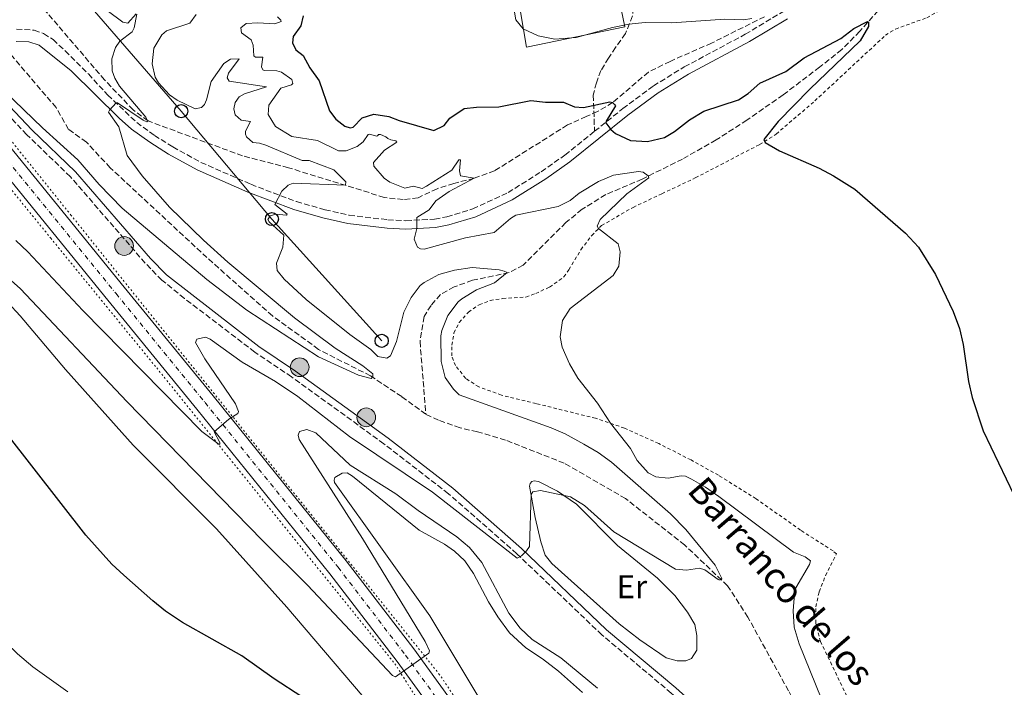
# Model space of a CAD drawing. Units: metres. Extents: x 638242 to 641701, y 4725187 to 4727566.
# Drawn here: x 639051 to 639351, y 4726993 to 4727196 of the extents above; entities that cross this region are included whole.
import ezdxf
from ezdxf.enums import TextEntityAlignment as Align

# ---------------------------------------------------------------- set-up
doc = ezdxf.new("R2010")
doc.units = ezdxf.units.M
doc.header["$MEASUREMENT"] = 0
for name, pattern in [('DGN Style 2', [1.7399219301090239, 1.043953158065414, -0.6959687720436097]), ('DGN Style 3', [2.435890702152634, 1.739921930109024, -0.6959687720436097]), ('DGN Style 4', [2.7856150101045474, 1.391937544087219, -0.6959687720436097, 0.001739921930109024, -0.6959687720436097]), ('DGN Style 5', [1.217945351076317, 0.5219765790327072, -0.6959687720436097])]:
    doc.linetypes.add(name, pattern=pattern)
for name, color, linetype, lineweight in [('Barranco lineal', 142, 'DGN Style 3', 13), ('Camino', 7, 'DGN Style 3', 0), ('Canal lineal sin especificar no visto', 4, 'DGN Style 5', 0), ('Carretera', 9, 'Continuous', 0), ('Curva de nivel directora', 30, 'Continuous', 30), ('Curva de nivel intermedia', 30, 'Continuous', 0), ('Eje de carretera', 7, 'DGN Style 4', 0), ('Etiqueta de uso rústico', 92, 'Continuous', 0), ('Línea  de muro-pared o tapia', 1, 'Continuous', 13), ('Línea blanca (vial)', 7, 'Continuous', 13), ('Línea de cambio de uso (parcela vista)', 92, 'Continuous', 0), ('Línea telefónica', 7, 'Continuous', 0), ('Margen derecho', 7, 'Continuous', 0), ('Poste telefónico', 7, 'Continuous', 0), ('Poste tendido eléctrico', 7, 'Continuous', 0), ('Senda', 7, 'DGN Style 3', 0), ('Tela metálica o alambrada', 7, 'DGN Style 2', 0), ('Texto de arroyo-regatas y barrancos', 142, 'Continuous', 0)]:
    doc.layers.add(name, color=color, linetype=linetype, lineweight=lineweight)
doc.styles.add('Style-Arial', font='arial.ttf')

# ---------------------------------------------------------------- blocks, each defined once
blk = doc.blocks.new('5PELE')
at = {"layer": 'Tela metálica o alambrada', "linetype": 'Continuous', "lineweight": 0}
h = blk.add_hatch(color=9, dxfattribs=at)
edge = h.paths.add_edge_path()
edge.add_arc((-2.000000476837158e-05, 0), 0.2850000000000001, 0, 360)
at = {"layer": 'Tela metálica o alambrada', "color": 252, "linetype": 'Continuous', "lineweight": 0}
blk.add_circle((-2.000000476837158e-05, 0), 0.2850000000000001, dxfattribs=at)
blk = doc.blocks.new('5PTT')
at = {"layer": 'Poste telefónico', "color": 7, "linetype": 'Continuous', "lineweight": 30}
blk.add_circle((2.382683753967285e-05, 4.306399822235108e-05), 0.1995000005932858, dxfattribs=at)

msp = doc.modelspace()

# ---------------------------------------------------------------- linework, layer by layer
at = {"layer": 'Barranco lineal', "color": 142, "linetype": 'DGN Style 3', "lineweight": 13}
for points in [[(639277.9900000002, 4727197.210000001, 453.9700000000012), (639261.8600000005, 4727189.180000001, 452.5099999999948), (639249.2400000002, 4727183.619999999, 451.2899999999936), (639242.6100000005, 4727180.34, 450.8300000000018), (639231.7400000002, 4727171.039999999, 450), (639227.1299999999, 4727168.33, 449.6600000000035), (639223.6900000004, 4727166.869999999, 448.7799999999989), (639217.9800000006, 4727164.24, 448.0099999999948), (639195.8099999997, 4727150.300000001, 445.679999999993), (639189.5899999999, 4727148.01, 445), (639183.4000000004, 4727146.439999999, 444), (639178.2800000003, 4727144.83, 443.6199999999953), (639172.5, 4727142.08, 443.2400000000052), (639167.9500000002, 4727141.52, 442.5099999999948), (639162.2100000001, 4727142.189999999, 440.9799999999959), (639133.0499999998, 4727151.230000001, 438.6600000000035), (639119.0899999999, 4727154.84, 436.9400000000023), (639090.29, 4727165.470000001, 435), (639085.7400000002, 4727168.83, 434.7700000000041), (639077.0499999998, 4727177.970000001, 434.2700000000041), (639057.2100000001, 4727201.15, 433.320000000007)], [(639312.5999999996, 4727199.07, 450.5800000000018), (639306.9500000002, 4727192.779999999, 449.5099999999948), (639301.4900000002, 4727187.220000001, 448.7799999999989), (639294.7599999999, 4727181.869999999, 448.0099999999948), (639283.6399999997, 4727173.390000001, 447.4400000000023), (639272.6200000001, 4727165.75, 446.6000000000058), (639263.2300000006, 4727159.710000001, 446.179999999993), (639253.0199999996, 4727153.850000001, 445.6399999999995), (639240.75, 4727147.76, 444.8800000000047), (639229.6500000004, 4727143.029999999, 443.9600000000065), (639222.4100000003, 4727138.560000001, 442.8899999999995), (639217.4600000001, 4727134.5, 442.1999999999971), (639204.5, 4727121.59, 440.5099999999948), (639200.2100000001, 4727119.300000001, 440.1300000000047), (639189.0300000003, 4727116.939999999, 438.8699999999953), (639183.5099999999, 4727114.939999999, 438.2899999999936), (639179.2999999998, 4727112.619999999, 437.6000000000058), (639176.4400000004, 4727109.279999999, 436.9900000000052), (639174.3099999997, 4727105.92, 436.570000000007), (639173.0899999999, 4727098.32, 436.1100000000006), (639174.8700000001, 4727076.140000001, 435.8099999999977)], [(639174.8700000001, 4727076.140000001, 435.8099999999977), (639167.5199999996, 4727081.539999999, 435.429999999993), (639158, 4727087.82, 434.9700000000012), (639142.1799999997, 4727095.92, 434.7400000000052), (639128.1699999999, 4727106.109999999, 434.5899999999965), (639108.2100000001, 4727123.859999999, 434.0500000000029), (639078.7699999996, 4727151.230000001, 433.4400000000023), (639071.5300000003, 4727159, 433.320000000007), (639066.0700000003, 4727162.890000001, 433.0200000000041), (639062.29, 4727169.529999999, 432.820000000007), (639048.2599999999, 4727185.960000001, 432.25), (639046.9900000002, 4727187.689999999, 432.2100000000065)], [(639337.6600000003, 4726931.529999999, 443.1900000000023), (639328.7400000002, 4726939.77, 442.7799999999989), (639313.9400000004, 4726951.32, 442.3899999999995), (639304.6900000004, 4726960.060000001, 442.1600000000035), (639295.1500000004, 4726972.689999999, 441.929999999993), (639285.2800000003, 4726991.91, 441.5500000000029), (639272.9100000003, 4727014.369999999, 440.7899999999936), (639266.7100000001, 4727023.92, 440.1000000000058), (639253.6600000003, 4727036.350000001, 439.4799999999959), (639235.6799999997, 4727050.460000001, 438.3399999999965), (639216.9800000006, 4727061.26, 437.2599999999948), (639199.1100000005, 4727068.26, 436.4199999999983), (639190.5700000003, 4727070.800000001, 436.0399999999936), (639185.2699999996, 4727072.02, 435.9600000000065), (639178.7300000006, 4727074.369999999, 435.8899999999995), (639174.8700000001, 4727076.140000001, 435.8099999999977)]]:
    msp.add_polyline3d(points, dxfattribs=at)
at = {"layer": 'Camino', "color": 7, "linetype": 'DGN Style 3', "lineweight": 0}
for points in [[(639226.23, 4727162.32, 449.729999999996), (639234.8299999987, 4727169.220000001, 450.3699999999953), (639244.1499999972, 4727176.140000001, 451.0899999999967), (639253.5500000007, 4727181.930000001, 451.929999999993), (639272.1000000003, 4727191.850000001, 453.7400000000054), (639283.5300000011, 4727198.74, 454.6100000000007), (639302.9100000003, 4727213.01, 455.7700000000041), (639318.269999998, 4727224.640000002, 456.2899999999937), (639326.7800000019, 4727231.930000001, 456.6999999999971), (639326.7600000016, 4727238.08, 457), (639326.3700000006, 4727241.180000001, 457.1499999999943), (639325.5700000003, 4727243.5, 457.3000000000029), (639324.4299999982, 4727245.17, 457.3800000000048), (639320.4200000005, 4727247.440000001, 457.3399999999967)], [(639050.2099999995, 4727193.460000001, 433.8300000000019), (639055.6499999977, 4727193.09, 433.8699999999955), (639058.4999999999, 4727192.060000001, 433.8300000000019), (639061.3599999986, 4727190.230000001, 433.7899999999936), (639065.0599999977, 4727186.82, 433.8399999999965), (639072.1200000009, 4727179.779999999, 434.3000000000029), (639078.0100000007, 4727173.36, 434.8399999999965), (639086.8299999986, 4727164.990000002, 435.4600000000065), (639092.2199999974, 4727161.090000001, 435.8300000000018), (639097.8199999989, 4727157.550000001, 436.350000000006), (639106.3700000006, 4727152.860000002, 437.3800000000046), (639121.5900000001, 4727146.180000001, 438.9600000000065), (639135.4400000013, 4727140.890000002, 440.7200000000012), (639144.1599999988, 4727138.450000001, 441.5800000000017), (639151.5599999994, 4727136.75, 442.550000000003), (639163.3000000007, 4727135.390000001, 444.1499999999942), (639168.8199999994, 4727135.070000002, 444.7299999999959), (639177.510000002, 4727135.580000001, 445.4600000000065), (639181.2899999995, 4727136.28, 445.8099999999978), (639189.1399999994, 4727138.690000001, 446.4999999999999), (639199.8900000006, 4727143.65, 447.4499999999972), (639209.9600000001, 4727149.990000002, 448.5299999999988), (639217.1999999998, 4727155.070000002, 449.0599999999978), (639226.23, 4727162.32, 449.729999999996)], [(639391.3000000003, 4726862.9, 446.0800000000017), (639390.6900000002, 4726864.050000001, 445.9400000000023), (639388.8999999977, 4726866.320000002, 445.520000000004), (639386.1000000013, 4726868.920000002, 445.2200000000012), (639376.9400000017, 4726874.140000001, 444.7499999999999), (639367.6900000002, 4726881.330000001, 444.3800000000047), (639325.2399999973, 4726921.340000001, 443.2700000000041), (639297.3299999966, 4726945.300000003, 442.6199999999955), (639286.9400000019, 4726955.350000001, 442.3899999999995), (639268.3500000021, 4726974.359999999, 441.9999999999999), (639249.5599999985, 4726991.250000001, 441.3500000000058), (639228.4600000007, 4727008.960000004, 440.729999999996), (639202.5500000005, 4727033.690000001, 439.9700000000012), (639181.7399999987, 4727051.960000001, 439.3600000000006), (639162.1000000003, 4727067.16, 438.7500000000001), (639133.9499999983, 4727087.540000003, 438.0200000000041), (639122.7700000001, 4727095.090000001, 437.679999999993), (639101.3500000006, 4727111.45, 437.1000000000058), (639094.5100000007, 4727117, 436.8800000000048), (639089.4200000013, 4727122.190000001, 436.7200000000013), (639066.6299999993, 4727148.490000002, 436.2200000000012), (639053.37, 4727161.290000002, 435.8000000000029), (639042.6299999978, 4727172.650000001, 435.5700000000071), (639034.2300000002, 4727180.939999999, 435.3099999999977)]]:
    msp.add_polyline3d(points, dxfattribs=at)
at = {"layer": 'Canal lineal sin especificar no visto', "color": 4, "linetype": 'DGN Style 5', "lineweight": 0}
for points in [[(639204.75, 4726958.199999999, 448.6399999999995), (639179.0700000003, 4726996.84, 445.9799999999959), (639066.8799999999, 4727136.720000001, 437.1199999999953), (639033.25, 4727178.560000001, 435.1600000000035)], [(639031.9900000002, 4727165.029999999, 435), (639060.6399999997, 4727129.800000001, 438.6699999999983), (639092.9199999999, 4727090.25, 442.320000000007), (639165.4299999997, 4727000.17, 445), (639210.9000000004, 4726928.33, 449.9700000000012)]]:
    msp.add_polyline3d(points, dxfattribs=at)
at = {"layer": 'Carretera', "color": 9, "linetype": 'Continuous', "lineweight": 0}
msp.add_polyline3d([(639179.0100000022, 4726983.09, 445.8899999999995), (639166.1000000018, 4727000.890000001, 444.820000000007), (639145.6400000011, 4727027.569999999, 443.0200000000041), (639105.1499999985, 4727077.689999999, 439.5399999999936), (639078.0699999993, 4727110.859999999, 437.7400000000052), (639043.1400000001, 4727153.75, 436.0500000000029), (639018.1499999985, 4727184.28, 435.4700000000012), (639022.6499999979, 4727188.869999999, 435.4600000000065), (639024.7600000025, 4727186.279999998, 435.5099999999948), (639031.7800000008, 4727177.710000001, 435.6699999999983), (639048.0799999976, 4727157.790000001, 436.0500000000029), (639083.0100000012, 4727114.9, 437.7400000000052), (639110.1000000016, 4727081.720000002, 439.5399999999936), (639150.6499999978, 4727031.52, 443.0200000000041), (639171.2100000015, 4727004.71, 444.820000000007), (639184.2300000014, 4726986.769999999, 445.8899999999995)], dxfattribs=at)
at = {"layer": 'Curva de nivel directora', "color": 30, "linetype": 'Continuous', "lineweight": 30, "elevation": 450, "flags": 128}
for points in [[(639137.509999999, 4727197.5), (639136.8000000004, 4727194.390000001), (639134.469999999, 4727191.180000001), (639134.3099999982, 4727189.220000001), (639135.2699999993, 4727187.130000001), (639137.5499999991, 4727185.369999999), (639139.5599999987, 4727181.690000001), (639142.3399999992, 4727177.710000002), (639145.5499999989, 4727168.580000001), (639147.4600000001, 4727166.000000002), (639150.169999999, 4727163.86), (639151.8299999997, 4727163.390000001), (639152.7399999995, 4727163.560000001), (639155.4599999997, 4727166.430000001), (639159.0000000002, 4727167.49), (639163.6399999983, 4727166.869999999), (639166.7199999985, 4727165.65), (639177.2599999994, 4727162.57), (639180.4899999994, 4727164.07), (639182.1700000003, 4727166.359999999), (639186.5699999989, 4727169.300000001), (639190.3099999984, 4727169.700000001), (639197.0900000001, 4727169.770000001), (639206.7799999994, 4727171.720000002), (639211.2999999991, 4727171.180000001), (639216.8099999987, 4727171.150000001), (639220.1300000001, 4727169.75), (639222.8499999982, 4727169.560000001), (639230.8999999993, 4727171.29), (639231.7399999998, 4727171.04), (639232.3299999998, 4727170.470000003), (639232.5600000002, 4727170.050000002), (639229.7300000002, 4727165.449999999), (639229.6599999988, 4727164.910000001), (639231.2300000001, 4727162.83), (639232.6200000005, 4727161.630000002), (639237.1499999989, 4727159.510000001)], [(639237.1499999989, 4727159.510000001), (639242.3099999998, 4727159.260000001), (639247.5299999992, 4727160.410000001), (639250.6099999992, 4727162.220000002), (639255.1800000002, 4727165.850000001), (639259.4800000006, 4727168.42), (639270.0899999987, 4727171.9), (639272.9699999999, 4727173.78), (639276.5199999993, 4727177.020000001), (639284.4599999987, 4727180.510000001), (639290.0600000002, 4727184.650000002), (639301.1599999999, 4727190.610000002), (639305.1499999998, 4727193.580000003), (639309.3399999985, 4727195.730000002), (639309.6499999993, 4727195.590000001), (639309.6400000004, 4727194.25), (639307.1399999991, 4727189.9), (639291.79, 4727175.199999999), (639282.1099999995, 4727165.34), (639277.7899999989, 4727159.83), (639278.1899999991, 4727158.95), (639282.5099999995, 4727156.33), (639294.6199999999, 4727151.130000001), (639299.0199999987, 4727148.770000001), (639305.4600000004, 4727144.730000001), (639320.8499999996, 4727131.340000001), (639324.8199999994, 4727127), (639330.0299999996, 4727118.66), (639335.3799999984, 4727107.449999999), (639337.3299999996, 4727102.310000001), (639338.4299999994, 4727097.430000001), (639340.0399999986, 4727086.120000001), (639341.1600000008, 4727081.25), (639344.5800000007, 4727071.150000002), (639353.87, 4727051.580000001)], [(639137.0700000008, 4726990.130000001), (639128.6699999988, 4726995.550000002), (639118.8299999996, 4727002.600000001), (639100.7600000004, 4727012.730000001), (639095.6100000005, 4727016.2), (639091.699999999, 4727019.32), (639082.9399999992, 4727027.119999999), (639079.2800000003, 4727030.529999999), (639071.3799999988, 4727039.350000001), (639047.3899999987, 4727070.050000002)]]:
    msp.add_lwpolyline(points, dxfattribs=at)
at = {"layer": 'Curva de nivel intermedia', "color": 30, "linetype": 'Continuous', "lineweight": 0, "flags": 128}
for points, elevation in [([(639086.6200000006, 4727198.109999998), (639084.1799999997, 4727195.24), (639082.6100000007, 4727195.52), (639073.4300000007, 4727202.449999998)], 435.0000000000001), ([(639201.0900000009, 4727203.42), (639202.2300000008, 4727196.26), (639204.4900000006, 4727193.539999999), (639209.0100000001, 4727191.390000002), (639214.1800000002, 4727190.329999999), (639220.6100000008, 4727190.88), (639231.7400000019, 4727193.890000001), (639236.6600000015, 4727194.9), (639241.6300000004, 4727195.449999998), (639249.7799999998, 4727195.390000001), (639265.9200000003, 4727196.489999999), (639271.5900000008, 4727196.269999999), (639274.15, 4727196.659999999)], 455), ([(639046.6800000002, 4727174.449999998), (639058.1800000002, 4727163.349999999), (639068.9500000015, 4727153.599999999), (639075.42, 4727146.12), (639082.3600000005, 4727138.909999999), (639108.2200000014, 4727117.199999999), (639120.3899999997, 4727107.890000001), (639142.1400000004, 4727093.66), (639154.3700000012, 4727088.060000001), (639158.170000001, 4727087.02), (639158.6900000018, 4727087.640000001), (639158.6800000007, 4727088.479999999), (639155.6600000008, 4727090.890000001), (639147.2200000008, 4727096.250000001), (639134.8300000012, 4727105.560000001), (639114.5400000003, 4727122.439999998), (639107.1399999995, 4727129.159999999), (639096.7999999997, 4727139.26), (639088.4600000002, 4727148.779999999), (639083.9200000005, 4727154.910000001), (639081.4100000004, 4727163.670000001), (639078.29, 4727168.109999999), (639078.5500000016, 4727168.769999999), (639080.5400000009, 4727171.029999998), (639080.9600000011, 4727170.959999999), (639088.7999999998, 4727165.689999999), (639089.9000000019, 4727165.159999999), (639090.2000000014, 4727165.359999998), (639089.6400000004, 4727166.65), (639081.5700000012, 4727176.02), (639080.1600000008, 4727178.480000001), (639079.3499999995, 4727180.73), (639079.2600000001, 4727184.359999999), (639080.350000001, 4727187.83), (639081.7000000009, 4727189.8), (639085.4800000007, 4727192.649999999), (639086.0799999996, 4727193.850000001), (639086.8900000011, 4727198.000000001)], 435.0000000000001), ([(639264.9800000013, 4727026.16), (639262.9699999996, 4727030.189999999), (639254.0500000013, 4727041.07), (639249.4000000021, 4727045.82), (639231.3999999999, 4727061.609999999), (639227.3400000009, 4727064.520000001), (639222.98, 4727067.01), (639217.2500000013, 4727070.140000001), (639213.0100000012, 4727072.039999999), (639184.990000001, 4727082.09), (639183.280000001, 4727083.820000002), (639180.7700000008, 4727087.380000002), (639179.4800000011, 4727092.259999999), (639179.4400000009, 4727100.079999999), (639179.7100000014, 4727101.609999998), (639181.550000001, 4727106.249999999), (639184.6800000002, 4727110.350000001), (639185.8300000012, 4727111.350000001), (639190.3100000008, 4727114.019999998), (639195.7900000013, 4727116.170000001), (639199.5900000011, 4727119.289999999), (639198.7400000017, 4727119.74), (639197.2000000017, 4727120.100000001), (639189.0000000009, 4727120.810000001), (639183.5800000007, 4727120.04), (639178.7700000004, 4727118.679999999), (639174.3100000012, 4727116.31), (639173.16, 4727115.359999999), (639170.3900000007, 4727111.720000001), (639168.1900000012, 4727107.21), (639165.9299999992, 4727098.329999999), (639164.0800000008, 4727093.929999999), (639163.0200000014, 4727093.230000001), (639160.2600000009, 4727093.720000001), (639158.0800000015, 4727095.83), (639151.7300000014, 4727100.399999999), (639138.4000000008, 4727111.140000001), (639131.7199999999, 4727117.310000001), (639129.6100000021, 4727119.960000002), (639129.3500000006, 4727122.17), (639131.3399999999, 4727127.029999999), (639131.5800000012, 4727130.710000001), (639127.16, 4727134.77), (639126.8000000003, 4727135.449999999), (639127.4300000005, 4727136.609999999), (639129.1900000018, 4727137.099999999), (639132.4100000005, 4727136.810000001), (639132.6000000006, 4727137.039999999), (639128.9100000003, 4727140.069999999), (639131.0300000014, 4727144.05), (639132.9600000003, 4727145.960000001), (639134.4400000002, 4727146.550000001), (639150.3700000001, 4727145.960000001), (639150.4700000008, 4727146.88), (639146.8200000008, 4727150.579999999), (639139.3100000005, 4727153.399999999), (639137.1600000003, 4727153.409999998), (639126.1000000006, 4727158.140000001), (639124.2200000008, 4727158.720000001), (639122.2300000016, 4727158.919999998), (639120.2900000013, 4727160.65), (639119.9699999995, 4727161.410000001), (639119.9900000019, 4727162.400000001), (639121.4400000002, 4727165.26), (639118.6799999997, 4727165.67), (639116.8500000014, 4727167.329999999), (639116.4400000002, 4727169.16), (639116.8300000012, 4727171.039999997), (639117.9900000015, 4727172.859999999), (639119.6600000011, 4727173.730000001), (639126.3600000021, 4727175.820000002), (639114.9699999995, 4727177.630000002), (639114.3800000015, 4727178.579999999), (639114.7400000015, 4727180.039999999), (639118.0000000002, 4727184.38), (639115.4000000008, 4727184.300000001), (639113.3900000014, 4727182.970000002), (639109.490000001, 4727177.509999999), (639108.1299999997, 4727171.9), (639107.5000000016, 4727170.51), (639106.5600000008, 4727169.539999999), (639104.6500000019, 4727169.210000002), (639099.1399999999, 4727171.76), (639096.7700000005, 4727173.409999999), (639093.4700000014, 4727177.109999998), (639092.4800000011, 4727178.81), (639091.5, 4727182.849999999), (639092.07, 4727187.609999999), (639094.4999999995, 4727191.74), (639095.9300000002, 4727192.949999999), (639102.9800000021, 4727195.210000001), (639104.890000001, 4727197.88)], 440), ([(639226.980000001, 4727133.380000002), (639227.9500000011, 4727135.46), (639236.0900000016, 4727143.319999999), (639242.7700000004, 4727148.189999999), (639242.5300000012, 4727148.8), (639241.0600000004, 4727149.84), (639239.6000000008, 4727150.05), (639231.9700000001, 4727149.01), (639227.39, 4727147.029999999), (639221.5700000018, 4727143.439999999), (639218.8400000005, 4727141.23), (639215.1200000012, 4727139.41), (639202.3000000003, 4727136.759999999), (639200.6300000005, 4727135.810000001), (639195.6500000005, 4727131.529999998), (639186.9500000011, 4727129.859999998), (639174.3700000015, 4727126.449999998), (639173.2200000006, 4727126.499999999), (639172.2900000006, 4727127.029999999), (639171.3400000007, 4727129.460000001), (639172.150000002, 4727132.7), (639172.1000000006, 4727136.100000001), (639175.8899999993, 4727138.38), (639177.9099999998, 4727141.17), (639182.0100000014, 4727144.03), (639189.5900000009, 4727148.009999999), (639185.3700000008, 4727148.71), (639185.1200000006, 4727150.310000001), (639185.3700000008, 4727153.61), (639184.9100000004, 4727153.599999999), (639182.8200000006, 4727150.51), (639175.0900000012, 4727145.640000001), (639173.7200000011, 4727144.929999999), (639171.1100000005, 4727145.659999999), (639168.4400000017, 4727145), (639163.8799999997, 4727146.8), (639162.190000002, 4727148.039999997), (639159.0700000017, 4727151.67), (639158.9700000011, 4727152.81), (639162.2800000014, 4727156.539999999), (639166.0700000002, 4727159.050000001), (639165.6800000012, 4727159.430000001), (639164.1900000003, 4727159.67), (639163.3000000007, 4727160.119999999), (639162.6400000014, 4727160.680000001), (639161.0200000008, 4727161.310000001), (639160.490000001, 4727161.34), (639160.2200000007, 4727161.06), (639159.9200000011, 4727160.87), (639157.7300000007, 4727161.48), (639157.3100000004, 4727161.359999999), (639155.7400000013, 4727159.119999999), (639154.0000000001, 4727157.640000001), (639150.6100000015, 4727156.319999999), (639148.24, 4727156.359999999), (639141.91, 4727159.509999999), (639134.0500000011, 4727160.689999999), (639129.0599999999, 4727163.789999999), (639126.8200000003, 4727167.390000001), (639127.0500000005, 4727170.230000001), (639130.7499999999, 4727175.45), (639133.9500000007, 4727176.42), (639134.410000001, 4727176.849999999), (639134.0399999999, 4727178.140000001), (639130.9500000009, 4727180.279999998), (639129.4500000011, 4727180.710000002), (639125.6600000003, 4727180.81), (639125.1900000009, 4727181.069999999), (639124.8700000013, 4727181.939999999), (639125.2500000012, 4727184.9), (639122.9500000012, 4727184.9), (639122.4500000007, 4727185.31), (639122.2400000005, 4727188.519999999), (639121.6799999994, 4727190.159999999), (639118.7000000001, 4727192.259999999), (639118.5600000013, 4727193.789999999), (639120.1500000005, 4727195.189999999), (639123.6700000009, 4727195.359999998), (639128.8400000009, 4727195.059999999), (639130.7800000011, 4727195.740000002), (639130.7400000008, 4727196.199999999), (639129.65, 4727197.210000002)], 445), ([(639295.2000000009, 4726989.699999999), (639288.4999999999, 4727006.279999998), (639286.9700000011, 4727011.31), (639286.6600000004, 4727016.300000001), (639287.1200000008, 4727021.42), (639287.5499999999, 4727023.34), (639291.6500000015, 4727030.369999999), (639291.940000002, 4727031.52), (639290.3100000004, 4727032.720000001), (639286.8400000014, 4727034.119999999), (639264.0700000017, 4727051.06), (639260.0199999993, 4727053.909999999), (639255.7000000009, 4727056.42), (639253.9500000007, 4727057.26), (639252.640000001, 4727057.390000001), (639248.5999999996, 4727056.719999999), (639244.9100000015, 4727057.119999999), (639242.6000000006, 4727058.310000001), (639239.2300000021, 4727062.039999999), (639237.2000000002, 4727065.720000001), (639231.0700000013, 4727073.390000001), (639227.1500000008, 4727079.529999999), (639221.1300000015, 4727087.17), (639218.6300000004, 4727091.489999999), (639216.3900000007, 4727096.590000001), (639215.7300000014, 4727099.710000001), (639216.4199999998, 4727104.659999999), (639218.8099999991, 4727108.34), (639231.8899999994, 4727118.42), (639233.6100000006, 4727121.279999998), (639234.0000000016, 4727125.569999999), (639233.4299999995, 4727128.09), (639227.4500000004, 4727132.7), (639226.980000001, 4727133.380000002)], 445), ([(639049.9900000005, 4727129.019999999), (639053.6900000018, 4727125.640000001), (639070.390000001, 4727107.710000001), (639106.6800000013, 4727070.850000001), (639111.9100000017, 4727066.949999999), (639112.1300000007, 4727067.109999998), (639112.0900000005, 4727067.529999998), (639110.4299999997, 4727070.759999999), (639114.9200000003, 4727074.699999999), (639117.6200000005, 4727076.38), (639117.8400000016, 4727076.960000001), (639116.8899999994, 4727079.359999999), (639107.5599999997, 4727092.989999999), (639104.7300000022, 4727098.03), (639105.0899999999, 4727099.039999999), (639107.7600000009, 4727099.609999998), (639109.1500000012, 4727099.020000001), (639118.91, 4727092.06), (639129.0599999999, 4727086.13), (639135.9199999997, 4727081.519999999), (639151.6399999999, 4727069.41), (639176.8700000005, 4727052.470000001), (639202.66, 4727032.32), (639203.9500000019, 4727033.029999998), (639205.5400000013, 4727034.509999998), (639206.4300000007, 4727035.9), (639206.9100000013, 4727051.699999999), (639207.3899999997, 4727052.550000001), (639209.7200000009, 4727052.970000001), (639218.920000001, 4727051.050000001), (639223.17, 4727048.4), (639232.0700000006, 4727040.349999999), (639250.8900000007, 4727028.970000001), (639254.2600000014, 4727028.640000001), (639258.1500000006, 4727029.24), (639259.7700000011, 4727028.8), (639263.8400000014, 4727025.869999999), (639264.0700000017, 4727025.76), (639264.4500000017, 4727025.769999999), (639264.9800000013, 4727026.16)], 440), ([(639047.7100000005, 4727117.689999999), (639051.4500000001, 4727114.349999999), (639083.8199999998, 4727080.05), (639125.1399999994, 4727037.680000001), (639138.820000001, 4727024.109999998), (639164.6600000019, 4726996.609999998), (639165.6600000011, 4726996.170000001), (639175.82, 4727003.41), (639176.0000000009, 4727004.109999999), (639174.6200000019, 4727006.989999998), (639155.5300000012, 4727038.359999999), (639136.2599999995, 4727068.480000001), (639135.9700000011, 4727069.810000001), (639136.3700000013, 4727070.850000001), (639138.5800000018, 4727071.500000001), (639141.3900000014, 4727070.470000001), (639151.8400000009, 4727060.680000001), (639165.6900000002, 4727051.869999999), (639172.5000000007, 4727046.810000001), (639184.26, 4727038.8), (639188.1100000012, 4727035.609999998), (639191.8799999997, 4727031.050000001), (639200.0899999995, 4727015.619999999), (639203.5300000017, 4727011.01), (639207.1900000006, 4727007.599999999), (639215.9200000013, 4727002.009999999), (639227.1599999998, 4726992.769999999)], 445), ([(639065.8600000002, 4726991.609999998), (639055.240000001, 4726999.230000001), (639050.5400000003, 4727003.150000001), (639046.9500000007, 4727006.630000001), (639041.8800000012, 4727012.21), (639034.0500000013, 4727023.34), (639028.3700000017, 4727029.510000001), (639024.6400000014, 4727032.84), (639013.9500000004, 4727040.710000001), (639002.9000000019, 4727047.279999998), (638982.9200000016, 4727062.689999999), (638979.79, 4727066.59), (638977.4299999997, 4727070.759999999), (638976.2200000006, 4727074.259999999), (638974.0900000003, 4727084.730000001), (638971.5500000013, 4727089.039999999), (638970.0900000016, 4727090.49), (638965.9700000001, 4727093.32), (638961.3400000009, 4727095.770000001), (638955.4900000015, 4727098.05), (638949.4100000019, 4727099.95), (638944.9600000015, 4727100.890000001)], 455)]:
    msp.add_lwpolyline(points, dxfattribs=dict(at, elevation=elevation))
at = {"layer": 'Eje de carretera', "color": 7, "linetype": 'DGN Style 4', "lineweight": 0}
msp.add_polyline3d([(639020.3999999989, 4727186.580000001, 435.4600000000065), (639045.6099999994, 4727155.770000001, 436.0500000000029), (639080.5399999986, 4727112.880000001, 437.7400000000054), (639107.6299999991, 4727079.710000004, 439.5399999999937), (639148.1499999984, 4727029.550000001, 443.0200000000042), (639168.6600000006, 4727002.800000003, 444.8200000000069), (639181.6200000002, 4726984.930000001, 445.8899999999994)], dxfattribs=at)
at = {"layer": 'Línea  de muro-pared o tapia', "color": 1, "linetype": 'Continuous', "lineweight": 13}
msp.add_polyline3d([(639232.1500000004, 4727209.880000001, 456.2299999999959), (639235.4900000002, 4727194.09, 456.1199999999953), (639205.5099999999, 4727187.960000001, 455.8500000000058), (639202.8099999997, 4727204.199999999, 455.8500000000058)], dxfattribs=at)
at = {"layer": 'Línea blanca (vial)', "color": 7, "linetype": 'Continuous', "lineweight": 13}
for points in [[(639018.149999998, 4727184.280000002, 435.4700000000012), (639043.1399999997, 4727153.750000001, 436.0500000000029), (639078.0699999988, 4727110.859999999, 437.7400000000054), (639105.149999998, 4727077.689999999, 439.5399999999937), (639145.6400000005, 4727027.57, 443.0200000000042), (639166.1000000014, 4727000.890000002, 444.8200000000069), (639179.0100000018, 4726983.09, 445.8899999999994), (639190.78, 4726965.900000001, 447.0000000000001), (639211.9499999994, 4726932.970000001, 448.8399999999966), (639223.0599999983, 4726914.600000001, 449.729999999996)], [(639031.7800000004, 4727177.710000002, 435.6699999999984), (639048.0799999972, 4727157.790000002, 436.0500000000029), (639083.0100000007, 4727114.900000001, 437.7400000000054), (639110.1000000011, 4727081.720000002, 439.5399999999937), (639150.6499999973, 4727031.52, 443.0200000000042), (639171.2100000011, 4727004.710000001, 444.8200000000069), (639184.230000001, 4726986.77, 445.8899999999994), (639196.1000000021, 4726969.42, 447.0000000000001), (639217.3699999999, 4726936.340000002, 448.8399999999966), (639254.6999999996, 4726874.580000001, 451.820000000007), (639295.6299999979, 4726805.76, 454.279999999999)]]:
    msp.add_polyline3d(points, dxfattribs=at)
at = {"layer": 'Línea de cambio de uso (parcela vista)', "color": 92, "linetype": 'Continuous', "lineweight": 0}
for points in [[(639047.5800000001, 4727110.180000001, 446.8899999999995), (639051.3899999997, 4727106.15, 446.9700000000012), (639065.2000000002, 4727089.83, 447.5800000000018), (639085.7300000006, 4727066.76, 447.8500000000058), (639111.0899999999, 4727041.289999999, 447.8899999999995), (639132.5499999998, 4727017.390000001, 448.6199999999953), (639164.29, 4726980.15, 449.5299999999989)], [(639191.5899999999, 4726988.859999999, 447.3699999999953), (639176.0599999997, 4727014.76, 446.9900000000052), (639147.0999999996, 4727055.380000001, 445.6499999999942), (639146.9000000004, 4727056.100000001, 445.6100000000006), (639147.1900000004, 4727056.869999999, 445.6100000000006), (639149.4299999997, 4727058.25, 445.4900000000052), (639150.8799999999, 4727058.310000001, 445.4900000000052), (639152.5800000001, 4727057.26, 445.6100000000006), (639172.8600000005, 4727040.859999999, 446.2599999999948), (639180.54, 4727036.539999999, 446.2599999999948), (639183.5999999996, 4727034.480000001, 446.2200000000012), (639186.75, 4727031.470000001, 446.2200000000012), (639189.3700000001, 4727027.680000001, 446.2200000000012), (639193.9500000002, 4727019.029999999, 446.070000000007), (639196.7400000002, 4727014.439999999, 446.0299999999989), (639200.29, 4727009.630000001, 445.9100000000035), (639205.3399999999, 4727005, 445.9499999999971), (639210.4100000003, 4727001.680000001, 445.7599999999948), (639215.29, 4726997.890000001, 445.8399999999965), (639222.5499999998, 4726991.460000001, 445.8800000000047)], [(639251.3399999999, 4727001.02, 444.570000000007), (639247.9900000002, 4727002, 444.2299999999959), (639240.0599999997, 4727007.42, 442.929999999993), (639233.7100000001, 4727012.34, 442.3899999999995), (639213.25, 4727030.66, 440.8600000000006), (639211.1799999997, 4727033.230000001, 440.5899999999965), (639209.8899999997, 4727037.26, 440.3300000000018), (639208.1699999999, 4727044.66, 440.25), (639206.4500000002, 4727054.24, 439.9100000000035), (639206.5899999999, 4727055.050000001, 439.7899999999936), (639207.1100000005, 4727055.630000001, 439.75), (639207.8799999999, 4727055.91, 439.75), (639209.1399999997, 4727055.699999999, 439.75), (639214.9299999997, 4727052.77, 439.8699999999953), (639220.7699999996, 4727048.77, 440.25), (639233.2199999997, 4727036.210000001, 441.2400000000052), (639245.3899999997, 4727026.189999999, 442.1199999999953), (639250.6399999997, 4727020.949999999, 442.7400000000052), (639254.5099999999, 4727015.880000001, 443.1199999999953), (639256.7100000001, 4727012.09, 443.5), (639257.3799999999, 4727008.730000001, 444), (639257.3300000001, 4727004.33, 444.5), (639255.7699999996, 4727001.74, 444.6900000000023), (639253.9800000006, 4727001.100000001, 444.6900000000023), (639251.3399999999, 4727001.02, 444.570000000007)]]:
    msp.add_polyline3d(points, dxfattribs=at)
at = {"layer": 'Línea telefónica', "color": 7, "linetype": 'Continuous', "lineweight": 0}
msp.add_polyline3d([(639161.4200000013, 4727098.519999999, 440.3000000000029), (639128.0000000009, 4727135.58, 440.0099999999948), (639100.3799999986, 4727168.449999998, 438.75), (639073.9600000011, 4727198.880000001, 434.7799999999989), (639057.0300000017, 4727218.98, 435.8399999999965), (639023.760000001, 4727258.16, 431.8500000000058), (638915.7800000017, 4727380.470000002, 433.1900000000023), (638809.9799999995, 4727503.67, 435.1399999999995), (638803.1200000019, 4727511.24, 435.2400000000052)], dxfattribs=at)
at = {"layer": 'Margen derecho', "color": 7, "linetype": 'Continuous', "lineweight": 0}
for points in [[(639050.1600000003, 4727189.710000004, 433.8300000000019), (639053.949999999, 4727189.580000001, 433.7899999999936), (639057.1499999975, 4727188.550000003, 433.9100000000035), (639066.8799999994, 4727180.750000002, 434.1699999999984), (639081.4899999986, 4727166.320000002, 435.2100000000063), (639085.2199999992, 4727162.990000002, 435.4600000000065), (639090.7800000003, 4727158.970000003, 435.8300000000018), (639096.5200000004, 4727155.34, 436.350000000006), (639105.2399999974, 4727150.560000001, 437.3800000000046), (639120.6199999999, 4727143.810000001, 438.9600000000065), (639134.6400000012, 4727138.460000002, 440.7200000000012), (639143.5300000005, 4727135.970000003, 441.5800000000017), (639151.1200000012, 4727134.220000002, 442.550000000003), (639163.0799999972, 4727132.840000001, 444.1499999999942), (639168.8199999994, 4727132.51, 444.7299999999959), (639177.8200000004, 4727133.03, 445.4600000000065), (639181.8999999973, 4727133.790000001, 445.8099999999978), (639190.0599999981, 4727136.290000002, 446.4999999999999), (639201.1099999989, 4727141.400000001, 447.4499999999972), (639211.3799999994, 4727147.860000002, 448.5299999999988), (639218.7399999977, 4727153.02, 449.0599999999978), (639236.3999999978, 4727167.190000001, 450.3699999999953), (639245.589999999, 4727174.02, 451.0899999999967), (639254.8299999969, 4727179.710000004, 451.929999999993), (639273.3699999999, 4727189.620000001, 453.7400000000054), (639284.9499999982, 4727196.61, 454.6100000000007)], [(639035.579999998, 4727182.710000002, 435.1100000000007), (639042.9200000005, 4727175.350000001, 435.529999999999), (639054.8799999988, 4727162.790000002, 435.8000000000029), (639068.1800000003, 4727149.960000002, 436.2200000000012), (639090.9899999981, 4727123.630000002, 436.7200000000013), (639095.9400000012, 4727118.58, 436.8800000000048), (639124.0100000007, 4727096.82, 437.679999999993), (639135.170000001, 4727089.279999999, 438.0200000000041), (639163.379999999, 4727068.86, 438.7500000000001), (639183.0899999987, 4727053.600000001, 439.3600000000006), (639203.9899999977, 4727035.260000002, 439.9700000000012), (639229.8799999978, 4727010.550000002, 440.729999999996), (639250.9600000001, 4726992.86, 441.3500000000058), (639269.8200000006, 4726975.900000002, 441.9999999999999), (639288.4400000018, 4726956.86, 442.3899999999995), (639298.7600000016, 4726946.869999999, 442.6199999999955), (639326.6599999989, 4726922.920000002, 443.2700000000041), (639369.0799999982, 4726882.949999999, 444.3800000000047), (639378.1299999985, 4726875.910000001, 444.7499999999999), (639387.3700000008, 4726870.650000001, 445.2200000000012), (639390.4699999989, 4726867.770000001, 445.520000000004), (639392.4800000006, 4726865.220000003, 445.9400000000023), (639393.1900000013, 4726863.880000001, 446.0800000000017)]]:
    msp.add_polyline3d(points, dxfattribs=at)
at = {"layer": 'Senda', "color": 7, "linetype": 'DGN Style 3', "lineweight": 0}
msp.add_polyline3d([(639237.5300000011, 4727209.150000002, 455.0000000000001), (639238.2300000007, 4727202.37, 455.0000000000001), (639237.7600000014, 4727197.460000002, 455.0000000000001), (639235.6600000003, 4727192.080000003, 454.4199999999984), (639232.6200000005, 4727187.870000001, 453.6399999999995), (639230.5100000004, 4727184.600000001, 452.9900000000052), (639228.1799999991, 4727180.859999999, 452.300000000003), (639226.7699999987, 4727177.11, 451.529999999999), (639225.8399999988, 4727173.369999999, 450.7200000000012), (639226.23, 4727162.32, 449.729999999996)], dxfattribs=at)
at = {"layer": 'Tela metálica o alambrada', "color": 7, "linetype": 'DGN Style 2', "lineweight": 0}
for points in [[(639246.7199999997, 4727143.300000001, 447.7400000000052), (639256.9000000004, 4727148.130000001, 448.5500000000029), (639276.4500000002, 4727158.279999999, 449.8800000000047), (639281.5700000003, 4727161.49, 450.3099999999977), (639293.2800000003, 4727171.550000001, 451.3000000000029), (639314.7800000003, 4727191.560000001, 453.2899999999936), (639317.8499999996, 4727193.449999999, 453.5200000000041), (639327.3700000001, 4727196.890000001, 454.0200000000041), (639332.5300000003, 4727199.800000001, 454.1699999999983), (639336.0300000003, 4727203.380000001, 454.3999999999942), (639338.54, 4727206.710000001, 454.5899999999965), (639339.3099999997, 4727209.02, 454.820000000007), (639340.7100000001, 4727219.84, 456.0800000000018), (639341.5099999999, 4727222.529999999, 456.3899999999995), (639343.2199999997, 4727225.58, 456.6199999999953), (639345.8700000001, 4727227.800000001, 456.7700000000041), (639352.7000000002, 4727231.119999999, 456.929999999993), (639355.2599999999, 4727231.82, 456.929999999993), (639359.4299999997, 4727231.689999999, 456.8500000000058), (639361.2000000002, 4727231.220000001, 456.8099999999977), (639362.6299999999, 4727230.439999999, 456.7700000000041), (639369.9500000002, 4727224.730000001, 456.6600000000035), (639378.2599999999, 4727219.810000001, 456.2799999999989), (639384.7300000006, 4727214.82, 456.2299999999959)], [(639305.2999999998, 4726985.680000001, 447.7400000000052), (639295.0199999996, 4727006.92, 447.4400000000023), (639293.5899999999, 4727012.480000001, 447.2400000000052), (639293.5899999999, 4727017.539999999, 447.1699999999983), (639294.6200000001, 4727022.109999999, 447.0899999999965), (639296.54, 4727027, 447.1699999999983), (639299.8799999999, 4727033.600000001, 447.320000000007), (639298.8300000001, 4727034.539999999, 447.320000000007), (639288.9299999997, 4727040.850000001, 447.4400000000023), (639275.4299999997, 4727050.4, 447.5099999999948), (639263.9500000002, 4727057.57, 447.1300000000047), (639255.5999999996, 4727062.220000001, 447.0099999999948), (639245.7699999996, 4727067.230000001, 446.6699999999983), (639235.3600000005, 4727071.930000001, 445.5599999999977), (639226.5499999998, 4727074.930000001, 444.4100000000035), (639208.4500000002, 4727079.390000001, 442.1499999999942), (639197.8799999999, 4727081.980000001, 441.429999999993), (639190.9900000002, 4727084.480000001, 441.0099999999948), (639187.0099999999, 4727087.060000001, 440.6600000000035), (639183.9199999999, 4727090.949999999, 440.5099999999948), (639182.7300000006, 4727093.92, 440.5500000000029), (639182.75, 4727097.210000001, 440.6199999999953), (639183.4199999999, 4727100.9, 440.8500000000058), (639185.0199999996, 4727104.100000001, 441.0800000000018), (639187.8399999999, 4727107.24, 441.429999999993), (639191.0999999996, 4727109.51, 441.8500000000058), (639194.4800000006, 4727110.789999999, 442.5399999999936), (639198.2599999999, 4727111.390000001, 443.1100000000006), (639205.2999999998, 4727111.84, 443.9900000000052), (639208.2999999998, 4727112.92, 444.2599999999948), (639212.5599999997, 4727114.9, 444.1100000000006), (639216.8799999999, 4727117.960000001, 444.0299999999989), (639218.4100000003, 4727120.16, 443.9499999999971), (639222.0700000003, 4727126.27, 444.3699999999953), (639225.3300000001, 4727130.529999999, 444.7599999999948), (639228.3399999999, 4727133.600000001, 445.1000000000058), (639237.9400000004, 4727139.15, 446.3999999999942), (639246.7199999997, 4727143.300000001, 447.7400000000052)]]:
    msp.add_polyline3d(points, dxfattribs=at)

# ---------------------------------------------------------------- block references
at = {"layer": 'Poste telefónico', "color": 7, "linetype": 'Continuous', "lineweight": 0, "xscale": 10, "yscale": 10, "zscale": 10}
for p in [(639100.3799999986, 4727168.449999998, 438.75), (639128.0000000009, 4727135.58, 440.0099999999948), (639161.4200000013, 4727098.519999999, 440.3000000000029)]:
    msp.add_blockref('5PTT', p, dxfattribs=at)
at = {"layer": 'Poste tendido eléctrico', "color": 7, "linetype": 'Continuous', "lineweight": 0, "xscale": 10, "yscale": 10, "zscale": 10}
for p in [(639083.0100000012, 4727127.390000001, 436.679999999993), (639136.440000001, 4727090.470000001, 437.3399999999965), (639156.7299999997, 4727075.21, 438.1499999999942)]:
    msp.add_blockref('5PELE', p, dxfattribs=at)

# ---------------------------------------------------------------- texts
at = {"layer": 'Etiqueta de uso rústico', "color": 92, "linetype": 'Continuous', "lineweight": 0, "style": 'Style-Arial'}
msp.add_text('Er', height=7.000000000000002, dxfattribs=at).set_placement((639237.5754566073, 4727023.640010001, 441.8800000000047), align=Align.MIDDLE_CENTER)
at = {"layer": 'Texto de arroyo-regatas y barrancos', "color": 142, "linetype": 'Continuous', "lineweight": 0, "style": 'Style-Arial'}
msp.add_text('Barranco de los', height=8, rotation=310.7689999999999, dxfattribs=at).set_placement((639254.13, 4727052.74, 443.3899999999995))

doc.saveas('drawing.dxf')
